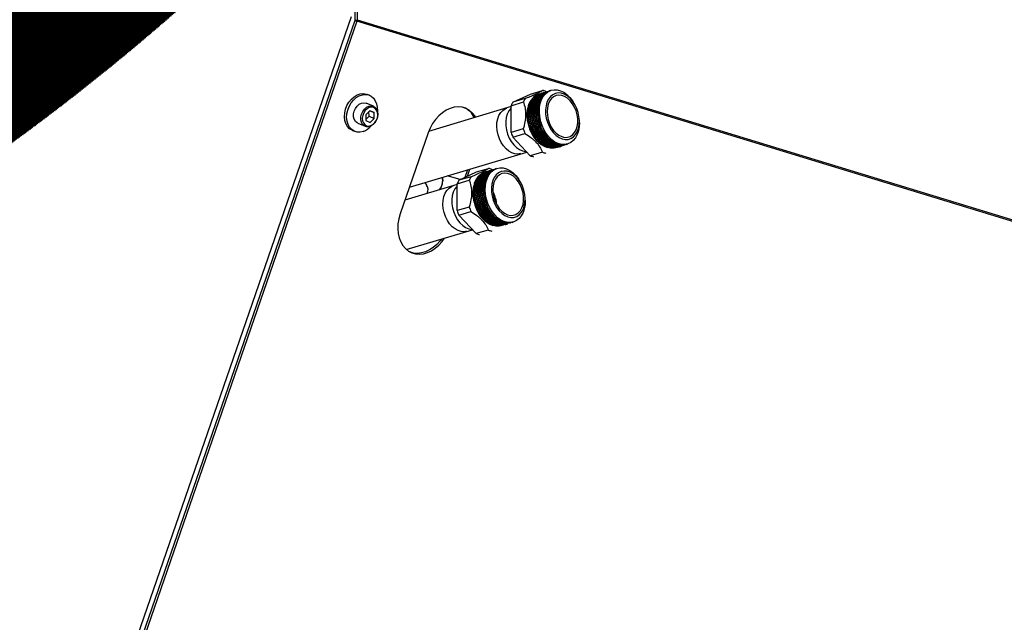
# Model space of a CAD drawing. Units: millimetres. Extents: x 3164 to 3584, y 2209 to 2506.
# Drawn here: x 3256 to 3289, y 2447 to 2467 of the extents above; entities that cross this region are included whole.
import ezdxf

# ---------------------------------------------------------------- set-up
doc = ezdxf.new("R2010")
doc.units = ezdxf.units.MM
doc.layers.add('Греерс', color=7, linetype='Continuous', lineweight=25)

# ---------------------------------------------------------------- blocks, each defined once
blk = doc.blocks.new('ГРЕЕРС ЗВП-М1-150В_общий')
at = {"layer": 'Греерс'}
for p, q in [((-33.172, 38.604), (-33.247, 27.202)), ((-33.072, 38.637), (-33.146, 27.233)), ((-46.089, -9.377), (-33.395, 27.384)), ((-33.247, 27.202), (-45.933, -9.545)), ((-33.158, 27.166), (-45.847, -9.587)), ((-33.247, 27.202), (-33.146, 27.233)), ((-33.247, 27.202), (-33.158, 27.166)), ((54.531, 0.383), (-33.158, 27.166)), ((-33.146, 27.233), (54.54, 0.44)), ((-24.514, 24.097), (-24.532, 24.091)), ((-32.602, 23.87), (-32.697, 23.909)), ((-26.217, 23.559), (-25.44, 23.924)), ((-25.676, 23.724), (-26.217, 23.559)), ((-25.44, 23.924), (-24.899, 24.088)), ((-25.064, 23.92), (-25.029, 23.928)), ((-24.998, 23.95), (-25.007, 23.947)), ((-24.931, 23.97), (-24.939, 23.968)), ((-24.863, 23.991), (-24.871, 23.988)), ((-24.795, 24.011), (-24.803, 24.009)), ((-24.731, 24.031), (-24.75, 24.043)), ((-24.727, 24.032), (-24.736, 24.03)), ((-24.659, 24.053), (-24.668, 24.05)), ((-24.591, 24.073), (-24.6, 24.071)), ((-32.422, 23.381), (-32.747, 23.514)), ((-26.293, 23.367), (-29.967, 22.253)), ((-26.554, 23.271), (-26.488, 23.297)), ((-26.296, 22.208), (-26.292, 23.409)), ((-26.292, 23.409), (-25.751, 23.573)), ((-23.507, 23.535), (-23.552, 23.603)), ((-32.578, 23.186), (-32.767, 23.005)), ((-32.767, 23.005), (-32.764, 22.742)), ((-32.765, 22.799), (-32.619, 22.938)), ((-32.619, 22.938), (-32.622, 23.144)), ((-32.619, 22.938), (-32.383, 22.841)), ((-32.58, 23.184), (-32.386, 23.104)), ((-32.386, 23.104), (-32.578, 23.186)), ((-32.572, 22.66), (-32.383, 22.841)), ((-32.383, 22.841), (-32.386, 23.104)), ((-33.112, 22.624), (-32.788, 22.49)), ((-32.764, 22.742), (-32.572, 22.66)), ((-25.754, 22.371), (-26.296, 22.208)), ((-24.98, 22.515), (-24.927, 22.537)), ((-24.921, 22.533), (-24.98, 22.515)), ((-23.26, 22.64), (-23.261, 22.721)), ((-33.354, 22.307), (-33.259, 22.268)), ((-29.985, 22.202), (-31.234, 18.591)), ((-26.222, 22.012), (-25.679, 22.176)), ((-25.446, 21.179), (-26.222, 22.012)), ((-24.315, 21.54), (-24.307, 21.542)), ((-24.247, 21.56), (-24.239, 21.563)), ((-24.179, 21.58), (-24.171, 21.583)), ((-24.112, 21.601), (-24.103, 21.603)), ((-24.044, 21.621), (-24.035, 21.623)), ((-23.976, 21.641), (-23.967, 21.644)), ((-23.908, 21.662), (-23.899, 21.664)), ((-23.84, 21.682), (-23.788, 21.697)), ((-30.822, 19.781), (-25.6, 21.345)), ((-25.655, 21.365), (-25.618, 21.364)), ((-24.904, 21.341), (-25.446, 21.179)), ((-27.84, 20.457), (-27.302, 20.617)), ((-26.994, 20.598), (-27.003, 20.596)), ((-26.917, 20.621), (-26.935, 20.616)), ((-28.558, 20.116), (-29.135, 20.286)), ((-28.619, 20.087), (-27.84, 20.457)), ((-28.081, 20.248), (-28.619, 20.087)), ((-28.243, 20.553), (-28.362, 20.209)), ((-28.241, 20.267), (-28.13, 20.587)), ((-27.399, 20.477), (-27.407, 20.475)), ((-27.331, 20.498), (-27.34, 20.495)), ((-27.264, 20.518), (-27.272, 20.515)), ((-27.196, 20.538), (-27.205, 20.535)), ((-27.118, 20.55), (-27.153, 20.573)), ((-27.129, 20.558), (-27.137, 20.555)), ((-27.062, 20.578), (-27.07, 20.576)), ((-28.695, 19.902), (-31.021, 19.207)), ((-28.949, 19.808), (-28.878, 19.835)), ((-28.699, 18.737), (-28.694, 19.937)), ((-28.694, 19.937), (-28.156, 20.097)), ((-25.896, 20.033), (-25.935, 20.096)), ((-28.161, 18.896), (-28.699, 18.737)), ((-27.391, 19.037), (-27.338, 19.058)), ((-27.332, 19.054), (-27.391, 19.037)), ((-25.669, 19.201), (-25.67, 19.275)), ((-28.625, 18.542), (-28.087, 18.701)), ((-27.849, 17.715), (-28.625, 18.542)), ((-26.728, 18.072), (-26.719, 18.074)), ((-26.647, 18.105), (-26.66, 18.098)), ((-26.66, 18.091), (-26.652, 18.094)), ((-26.593, 18.111), (-26.584, 18.114)), ((-26.525, 18.131), (-26.517, 18.134)), ((-26.458, 18.151), (-26.449, 18.153)), ((-26.39, 18.171), (-26.382, 18.173)), ((-26.323, 18.191), (-26.314, 18.193)), ((-26.255, 18.21), (-26.203, 18.226)), ((-30.964, 17.012), (-28.008, 17.883)), ((-27.311, 17.873), (-27.849, 17.715))]:
    blk.add_line(p, q, dxfattribs=at)
at = {"layer": 'Греерс', "flags": 128}
for points in [[(-24.921, 22.533), (-24.983, 22.731), (-25.023, 22.933), (-25.039, 23.134), (-25.03, 23.329), (-24.998, 23.512), (-24.942, 23.678), (-24.864, 23.823), (-24.767, 23.942), (-24.654, 24.033), (-24.526, 24.093), (-24.388, 24.12), (-24.244, 24.114), (-24.097, 24.075), (-23.952, 24.003), (-23.812, 23.902), (-23.681, 23.773), (-23.564, 23.621), (-23.552, 23.603)], [(-33.354, 22.307), (-33.369, 22.313), (-33.481, 22.384), (-33.575, 22.484), (-33.646, 22.61), (-33.692, 22.756), (-33.71, 22.916), (-33.7, 23.085), (-33.662, 23.254), (-33.599, 23.417), (-33.511, 23.568), (-33.404, 23.7), (-33.281, 23.807), (-33.148, 23.886), (-33.009, 23.933), (-32.871, 23.946), (-32.74, 23.924), (-32.697, 23.909)], [(-32.874, 22.263), (-33.013, 22.233), (-33.148, 22.237), (-33.275, 22.275), (-33.387, 22.345), (-33.481, 22.445), (-33.552, 22.571), (-33.597, 22.717), (-33.616, 22.877), (-33.606, 23.046), (-33.568, 23.215), (-33.504, 23.379), (-33.417, 23.529), (-33.309, 23.661), (-33.187, 23.768), (-33.053, 23.847), (-32.915, 23.894), (-32.777, 23.907), (-32.645, 23.886), (-32.526, 23.831), (-32.422, 23.745), (-32.34, 23.631), (-32.282, 23.495), (-32.25, 23.341), (-32.246, 23.184)], [(-23.637, 21.95), (-23.527, 22.021), (-23.432, 22.121), (-23.356, 22.248), (-23.301, 22.397), (-23.269, 22.563), (-23.261, 22.742), (-23.277, 22.926), (-23.316, 23.111), (-23.378, 23.29), (-23.46, 23.459), (-23.56, 23.61), (-23.675, 23.74), (-23.8, 23.844), (-23.932, 23.92), (-24.067, 23.963), (-24.2, 23.974), (-24.327, 23.952), (-24.444, 23.897), (-24.548, 23.811), (-24.634, 23.697), (-24.7, 23.559), (-24.744, 23.4), (-24.764, 23.227), (-24.761, 23.044), (-24.733, 22.858), (-24.682, 22.675), (-24.609, 22.5), (-24.518, 22.339), (-24.41, 22.198), (-24.289, 22.08), (-24.159, 21.99), (-24.025, 21.931), (-23.89, 21.904), (-23.76, 21.91), (-23.637, 21.95)], [(-23.672, 22.04), (-23.566, 22.109), (-23.476, 22.208), (-23.405, 22.334), (-23.357, 22.482), (-23.332, 22.646), (-23.332, 22.82), (-23.356, 22.999), (-23.404, 23.175), (-23.474, 23.344), (-23.564, 23.497), (-23.669, 23.63), (-23.787, 23.739), (-23.914, 23.818), (-24.043, 23.866), (-24.172, 23.881), (-24.295, 23.861), (-24.408, 23.808), (-24.507, 23.723), (-24.587, 23.61), (-24.647, 23.473), (-24.684, 23.317), (-24.697, 23.146), (-24.685, 22.968), (-24.649, 22.789), (-24.589, 22.616), (-24.509, 22.454), (-24.411, 22.31), (-24.298, 22.188), (-24.175, 22.094), (-24.046, 22.03), (-23.916, 21.999), (-23.79, 22.003), (-23.672, 22.04)], [(-33.112, 22.624), (-33.152, 22.644), (-33.227, 22.711), (-33.28, 22.805), (-33.307, 22.918), (-33.307, 23.043), (-33.278, 23.169), (-33.223, 23.288), (-33.146, 23.391), (-33.054, 23.47), (-32.952, 23.519), (-32.849, 23.534), (-32.751, 23.515), (-32.747, 23.514)], [(-32.788, 22.49), (-32.827, 22.51), (-32.902, 22.577), (-32.956, 22.671), (-32.983, 22.785), (-32.982, 22.909), (-32.953, 23.036), (-32.898, 23.155), (-32.822, 23.258), (-32.729, 23.337), (-32.627, 23.386), (-32.524, 23.401), (-32.426, 23.382), (-32.422, 23.381)], [(-32.28, 23.205), (-32.342, 23.281), (-32.422, 23.328), (-32.515, 23.343), (-32.612, 23.323), (-32.707, 23.271), (-32.791, 23.19), (-32.857, 23.088), (-32.901, 22.973), (-32.918, 22.853), (-32.907, 22.74), (-32.87, 22.641), (-32.808, 22.565), (-32.728, 22.518), (-32.635, 22.504), (-32.538, 22.524), (-32.443, 22.576), (-32.359, 22.656), (-32.293, 22.758), (-32.249, 22.874), (-32.232, 22.993), (-32.243, 23.107), (-32.28, 23.205)], [(-32.277, 23.249), (-32.237, 23.144), (-32.224, 23.024), (-32.239, 22.897), (-32.281, 22.774), (-32.347, 22.662), (-32.432, 22.57), (-32.53, 22.506), (-32.634, 22.473), (-32.735, 22.474), (-32.788, 22.49)], [(-32.422, 23.381), (-32.342, 23.33), (-32.277, 23.249)], [(-27.866, 22.89), (-27.911, 22.959), (-28.025, 23.097), (-28.159, 23.208), (-28.31, 23.288), (-28.473, 23.337), (-28.646, 23.354), (-28.824, 23.337), (-29.004, 23.288), (-29.181, 23.207), (-29.352, 23.097), (-29.513, 22.958), (-29.66, 22.796), (-29.789, 22.613), (-29.899, 22.413), (-29.985, 22.202)], [(-25.875, 21.274), (-25.993, 21.254), (-26.126, 21.264), (-26.261, 21.307), (-26.394, 21.381), (-26.519, 21.485), (-26.634, 21.614), (-26.734, 21.765), (-26.816, 21.933), (-26.878, 22.113), (-26.918, 22.297), (-26.933, 22.482), (-26.925, 22.66), (-26.892, 22.826), (-26.836, 22.974), (-26.76, 23.101), (-26.664, 23.201), (-26.554, 23.271)], [(-26.293, 23.308), (-26.313, 23.288), (-26.4, 23.174), (-26.468, 23.035), (-26.513, 22.876), (-26.534, 22.702), (-26.531, 22.518), (-26.504, 22.33), (-26.453, 22.145), (-26.38, 21.969), (-26.288, 21.807), (-26.18, 21.664), (-26.058, 21.545), (-25.927, 21.454), (-25.792, 21.393), (-25.655, 21.365)], [(-23.26, 22.64), (-23.269, 22.468), (-23.301, 22.285), (-23.356, 22.119), (-23.433, 21.974), (-23.53, 21.855), (-23.643, 21.763), (-23.77, 21.703), (-23.908, 21.675), (-24.052, 21.68), (-24.199, 21.719), (-24.345, 21.79), (-24.485, 21.891), (-24.616, 22.02), (-24.735, 22.173), (-24.837, 22.345), (-24.921, 22.533)], [(-24.331, 21.535), (-24.443, 21.513), (-24.471, 21.511)], [(-27.332, 19.054), (-27.395, 19.251), (-27.434, 19.453), (-27.45, 19.654), (-27.441, 19.849), (-27.408, 20.032), (-27.352, 20.198), (-27.274, 20.343), (-27.177, 20.463), (-27.063, 20.555), (-26.935, 20.616), (-26.797, 20.644), (-26.652, 20.639), (-26.505, 20.6), (-26.36, 20.53), (-26.22, 20.43), (-26.089, 20.302), (-25.971, 20.151), (-25.935, 20.096)], [(-29.362, 20.218), (-29.351, 20.176), (-29.34, 20.064)], [(-26.048, 18.479), (-25.938, 18.55), (-25.843, 18.652), (-25.766, 18.779), (-25.711, 18.928), (-25.679, 19.094), (-25.67, 19.272), (-25.686, 19.457), (-25.725, 19.641), (-25.787, 19.82), (-25.869, 19.988), (-25.969, 20.138), (-26.083, 20.267), (-26.209, 20.371), (-26.341, 20.445), (-26.476, 20.488), (-26.61, 20.498), (-26.737, 20.474), (-26.854, 20.418), (-26.958, 20.332), (-27.044, 20.218), (-27.111, 20.079), (-27.155, 19.92), (-27.176, 19.747), (-27.173, 19.565), (-27.145, 19.379), (-27.094, 19.196), (-27.022, 19.022), (-26.93, 18.862), (-26.822, 18.721), (-26.701, 18.604), (-26.571, 18.515), (-26.437, 18.457), (-26.302, 18.431), (-26.171, 18.438), (-26.048, 18.479)], [(-26.082, 18.568), (-25.976, 18.638), (-25.886, 18.738), (-25.815, 18.864), (-25.767, 19.012), (-25.742, 19.176), (-25.741, 19.35), (-25.765, 19.529), (-25.813, 19.705), (-25.883, 19.872), (-25.972, 20.025), (-26.078, 20.158), (-26.196, 20.265), (-26.323, 20.344), (-26.453, 20.391), (-26.582, 20.404), (-26.705, 20.384), (-26.818, 20.33), (-26.917, 20.245), (-26.998, 20.131), (-27.059, 19.994), (-27.096, 19.837), (-27.109, 19.667), (-27.097, 19.489), (-27.061, 19.31), (-27.001, 19.137), (-26.921, 18.976), (-26.823, 18.833), (-26.71, 18.712), (-26.587, 18.619), (-26.458, 18.556), (-26.328, 18.526), (-26.201, 18.53), (-26.082, 18.568)], [(-30.145, 19.984), (-30.136, 19.975), (-30.063, 19.878)], [(-28.276, 17.816), (-28.389, 17.796), (-28.523, 17.805), (-28.658, 17.847), (-28.791, 17.921), (-28.917, 18.023), (-29.031, 18.152), (-29.132, 18.302), (-29.214, 18.469), (-29.276, 18.648), (-29.315, 18.832), (-29.33, 19.017), (-29.321, 19.195), (-29.288, 19.361), (-29.233, 19.509), (-29.156, 19.636), (-29.06, 19.737), (-28.949, 19.808)], [(-28.695, 19.838), (-28.715, 19.817), (-28.802, 19.701), (-28.869, 19.561), (-28.914, 19.4), (-28.934, 19.226), (-28.931, 19.042), (-28.902, 18.855), (-28.851, 18.67), (-28.777, 18.495), (-28.684, 18.334), (-28.575, 18.193), (-28.452, 18.076), (-28.321, 17.987), (-28.185, 17.929), (-28.049, 17.904), (-28.026, 17.903)], [(-25.669, 19.201), (-25.669, 19.195), (-25.677, 19.001), (-25.71, 18.818), (-25.765, 18.652), (-25.843, 18.507), (-25.939, 18.386), (-26.053, 18.294), (-26.181, 18.233), (-26.319, 18.204), (-26.463, 18.209), (-26.61, 18.246), (-26.756, 18.316), (-26.897, 18.416), (-27.028, 18.544), (-27.146, 18.696), (-27.249, 18.867), (-27.332, 19.054)], [(-31.234, 18.591), (-31.296, 18.372), (-31.332, 18.151), (-31.341, 17.933), (-31.324, 17.722), (-31.28, 17.524), (-31.21, 17.343), (-31.116, 17.182), (-31, 17.046), (-30.865, 16.937), (-30.714, 16.859), (-30.55, 16.811), (-30.377, 16.797), (-30.199, 16.815), (-30.019, 16.866), (-29.842, 16.948), (-29.671, 17.06), (-29.511, 17.198), (-29.365, 17.361), (-29.254, 17.516)], [(-26.743, 18.067), (-26.85, 18.046), (-26.879, 18.044)], [(-29.396, 17.474), (-29.454, 17.398), (-29.6, 17.236), (-29.76, 17.097), (-29.93, 16.985), (-30.107, 16.903), (-30.287, 16.852), (-30.465, 16.834), (-30.639, 16.849), (-30.802, 16.896), (-30.817, 16.902)]]:
    blk.add_lwpolyline(points, dxfattribs=at)
at = {"layer": 'Греерс'}
for centre, radius, start, end in [((-33.358, 27.236), 0.212, 340.7882, 359.3311), ((-24.734, 23.16), 1.097, 149.0874, 157.8718), ((-24.75, 23.19), 0.809, 117.7126, 171.9417), ((-25.078, 23.233), 0.874, 67.9665, 78.1732), ((-28.771, 22.461), 0.941, 25.9543, 67.0157), ((-25.277, 22.995), 1.097, 149.0544, 157.8398), ((-23.896, 22.986), 1.685, 169.164, 201.4796), ((-33.163, 23.056), 0.843, 290.0355, 318.2685), ((-23.743, 23.022), 2.113, 197.937, 203.6146), ((-24.196, 22.774), 1.331, 197.7021, 247.7906), ((-24.289, 22.858), 2.109, 197.9407, 203.625), ((-25.124, 21.988), 0.87, 248.2477, 258.4931), ((-24.581, 22.149), 0.87, 248.2133, 258.4639), ((-27.474, 19.763), 0.872, 68.3655, 78.5932), ((-29.956, 20.056), 0.615, 320.9166, 15.3043), ((-27.132, 19.679), 1.106, 149.0613, 157.8034), ((-27.195, 19.733), 0.768, 105.2422, 172.994), ((-30.353, 19.66), 0.363, 334.4766, 36.8654), ((-29.985, 20.067), 0.646, 321.8049, 359.7041), ((-27.671, 19.518), 1.106, 149.0287, 157.7717), ((-26.313, 19.508), 1.675, 169.0402, 201.496), ((-28.315, 18.901), 1.385, 4.9472, 27.3248), ((-26.172, 19.541), 2.09, 197.9582, 203.68), ((-26.617, 19.296), 1.318, 197.7429, 248.1138), ((-26.715, 19.38), 2.086, 197.9619, 203.6902), ((-27.533, 18.523), 0.868, 248.6461, 258.9115), ((-26.994, 18.681), 0.868, 248.6125, 258.8833)]:
    blk.add_arc(centre, radius, start, end, dxfattribs=at)
for points, knots in [([(-25.676, 23.724), (-25.63, 23.743), (-25.584, 23.762), (-25.496, 23.799), (-25.453, 23.818), (-25.37, 23.853), (-25.331, 23.871), (-25.255, 23.905), (-25.219, 23.921), (-25.118, 23.969), (-25.061, 23.997), (-24.991, 24.034), (-24.97, 24.046), (-24.931, 24.068), (-24.914, 24.078), (-24.899, 24.088)], [0, 0, 0, 0, 0.125, 0.125, 0.25, 0.25, 0.375, 0.375, 0.5, 0.5, 0.75, 0.75, 0.875, 0.875, 1, 1, 1, 1]), ([(-24.25, 21.57), (-24.293, 21.556), (-24.408, 21.519), (-24.615, 21.552), (-24.85, 21.66), (-25.07, 21.845), (-25.26, 22.093), (-25.405, 22.386), (-25.497, 22.704), (-25.53, 23.025), (-25.501, 23.327), (-25.414, 23.592), (-25.272, 23.794), (-25.129, 23.912), (-25.031, 23.932), (-25.004, 23.938)], [0, 0, 0, 0, 0.049865, 0.13433, 0.217352, 0.300375, 0.384839, 0.467861, 0.550884, 0.635348, 0.718371, 0.801393, 0.885858, 0.96888, 1, 1, 1, 1]), ([(-24.144, 21.603), (-24.148, 21.6), (-24.213, 21.552), (-24.372, 21.53), (-24.605, 21.551), (-24.842, 21.663), (-25.062, 21.848), (-25.251, 22.095), (-25.396, 22.388), (-25.489, 22.706), (-25.522, 23.028), (-25.493, 23.33), (-25.405, 23.594), (-25.264, 23.797), (-25.109, 23.921), (-24.998, 23.942), (-24.958, 23.95)], [0, 0, 0, 0, 0.004773, 0.083606, 0.163807, 0.24264, 0.321473, 0.401675, 0.480508, 0.55934, 0.639542, 0.718375, 0.797208, 0.877409, 0.956242, 1, 1, 1, 1]), ([(-24.182, 21.59), (-24.225, 21.576), (-24.34, 21.539), (-24.547, 21.572), (-24.782, 21.68), (-25.002, 21.866), (-25.192, 22.113), (-25.337, 22.406), (-25.43, 22.724), (-25.463, 23.046), (-25.434, 23.348), (-25.346, 23.613), (-25.204, 23.814), (-25.061, 23.933), (-24.963, 23.953), (-24.936, 23.958)], [0, 0, 0, 0, 0.049865, 0.13433, 0.217352, 0.300375, 0.384839, 0.467861, 0.550884, 0.635348, 0.718371, 0.801393, 0.885858, 0.96888, 1, 1, 1, 1]), ([(-24.076, 21.623), (-24.08, 21.62), (-24.145, 21.572), (-24.305, 21.55), (-24.538, 21.571), (-24.774, 21.684), (-24.994, 21.868), (-25.183, 22.116), (-25.329, 22.409), (-25.421, 22.727), (-25.454, 23.048), (-25.425, 23.351), (-25.337, 23.615), (-25.196, 23.818), (-25.042, 23.941), (-24.932, 23.962), (-24.894, 23.969)], [0, 0, 0, 0, 0.004781, 0.083726, 0.164043, 0.242988, 0.321933, 0.402249, 0.481195, 0.56014, 0.640456, 0.719401, 0.798347, 0.878663, 0.957608, 1, 1, 1, 1]), ([(-24.114, 21.61), (-24.157, 21.597), (-24.272, 21.559), (-24.479, 21.593), (-24.714, 21.7), (-24.934, 21.886), (-25.124, 22.134), (-25.269, 22.427), (-25.362, 22.745), (-25.395, 23.066), (-25.366, 23.369), (-25.278, 23.633), (-25.136, 23.835), (-24.993, 23.953), (-24.895, 23.973), (-24.869, 23.979)], [0, 0, 0, 0, 0.049865, 0.13433, 0.217352, 0.300375, 0.384839, 0.467861, 0.550884, 0.635348, 0.718371, 0.801393, 0.885858, 0.96888, 1, 1, 1, 1]), ([(-24.008, 21.643), (-24.012, 21.641), (-24.078, 21.592), (-24.237, 21.571), (-24.47, 21.592), (-24.706, 21.704), (-24.926, 21.889), (-25.115, 22.136), (-25.261, 22.429), (-25.353, 22.747), (-25.386, 23.069), (-25.357, 23.371), (-25.27, 23.636), (-25.128, 23.838), (-24.975, 23.962), (-24.864, 23.983), (-24.826, 23.99)], [0, 0, 0, 0, 0.0047823, 0.0837267, 0.1640417, 0.242986, 0.3219303, 0.4022454, 0.4811897, 0.560134, 0.6404491, 0.7193934, 0.7983377, 0.8786527, 0.9575971, 1, 1, 1, 1]), ([(-24.046, 21.631), (-24.089, 21.617), (-24.204, 21.58), (-24.411, 21.613), (-24.646, 21.721), (-24.866, 21.907), (-25.056, 22.154), (-25.201, 22.447), (-25.294, 22.765), (-25.327, 23.087), (-25.298, 23.389), (-25.21, 23.654), (-25.068, 23.855), (-24.926, 23.974), (-24.828, 23.994), (-24.801, 23.999)], [0, 0, 0, 0, 0.049865, 0.13433, 0.217352, 0.300375, 0.384839, 0.467861, 0.550884, 0.635348, 0.718371, 0.801393, 0.885858, 0.96888, 1, 1, 1, 1]), ([(-23.94, 21.664), (-23.944, 21.661), (-24.01, 21.613), (-24.169, 21.591), (-24.402, 21.612), (-24.638, 21.724), (-24.858, 21.909), (-25.047, 22.157), (-25.193, 22.45), (-25.285, 22.768), (-25.318, 23.089), (-25.289, 23.392), (-25.202, 23.656), (-25.06, 23.859), (-24.906, 23.983), (-24.794, 24.004), (-24.755, 24.011)], [0, 0, 0, 0, 0.004778, 0.083626, 0.163844, 0.242693, 0.321541, 0.401759, 0.480607, 0.559456, 0.639674, 0.718522, 0.797371, 0.877588, 0.956437, 1, 1, 1, 1]), ([(-23.978, 21.651), (-24.021, 21.637), (-24.136, 21.6), (-24.344, 21.633), (-24.578, 21.741), (-24.799, 21.927), (-24.988, 22.174), (-25.133, 22.468), (-25.226, 22.786), (-25.259, 23.107), (-25.23, 23.41), (-25.142, 23.674), (-25, 23.876), (-24.858, 23.995), (-24.76, 24.015), (-24.733, 24.02)], [0, 0, 0, 0, 0.049865, 0.13433, 0.217352, 0.300375, 0.384839, 0.467861, 0.550884, 0.635348, 0.718371, 0.801393, 0.885858, 0.96888, 1, 1, 1, 1]), ([(-23.872, 21.684), (-23.876, 21.681), (-23.942, 21.633), (-24.101, 21.611), (-24.334, 21.632), (-24.57, 21.745), (-24.79, 21.929), (-24.979, 22.177), (-25.125, 22.47), (-25.217, 22.788), (-25.25, 23.11), (-25.221, 23.412), (-25.134, 23.677), (-24.992, 23.879), (-24.839, 24.003), (-24.729, 24.024), (-24.69, 24.031)], [0, 0, 0, 0, 0.0047847, 0.083727, 0.16404, 0.2429824, 0.3219247, 0.4022377, 0.48118, 0.5601223, 0.6404353, 0.7193776, 0.7983199, 0.8786329, 0.9575752, 1, 1, 1, 1]), ([(-23.911, 21.671), (-23.953, 21.658), (-24.068, 21.62), (-24.276, 21.654), (-24.51, 21.761), (-24.731, 21.947), (-24.92, 22.195), (-25.065, 22.488), (-25.158, 22.806), (-25.191, 23.128), (-25.162, 23.43), (-25.075, 23.695), (-24.932, 23.897), (-24.79, 24.015), (-24.692, 24.035), (-24.665, 24.041)], [0, 0, 0, 0, 0.049865, 0.13433, 0.217352, 0.300375, 0.384839, 0.467861, 0.550884, 0.635348, 0.718371, 0.801393, 0.885858, 0.96888, 1, 1, 1, 1]), ([(-23.902, 21.674), (-23.945, 21.66), (-24.06, 21.623), (-24.267, 21.656), (-24.502, 21.764), (-24.722, 21.95), (-24.911, 22.197), (-25.057, 22.491), (-25.149, 22.809), (-25.182, 23.13), (-25.154, 23.433), (-25.066, 23.697), (-24.924, 23.9), (-24.771, 24.024), (-24.661, 24.044), (-24.622, 24.052)], [0, 0, 0, 0, 0.049201, 0.132539, 0.214455, 0.296371, 0.379709, 0.461625, 0.543541, 0.626879, 0.708795, 0.790711, 0.874049, 0.955965, 1, 1, 1, 1]), ([(-23.843, 21.692), (-23.885, 21.678), (-24, 21.641), (-24.208, 21.674), (-24.442, 21.782), (-24.663, 21.968), (-24.852, 22.215), (-24.997, 22.508), (-25.09, 22.827), (-25.123, 23.148), (-25.094, 23.451), (-25.007, 23.715), (-24.865, 23.917), (-24.722, 24.036), (-24.624, 24.056), (-24.597, 24.061)], [0, 0, 0, 0, 0.049865, 0.13433, 0.217352, 0.300375, 0.384839, 0.467861, 0.550884, 0.635348, 0.718371, 0.801393, 0.885858, 0.96888, 1, 1, 1, 1]), ([(-24.98, 22.515), (-25.015, 22.619), (-25.084, 22.828), (-25.114, 23.151), (-25.086, 23.453), (-24.998, 23.718), (-24.856, 23.92), (-24.714, 24.038), (-24.615, 24.058), (-24.589, 24.064)], [0, 0, 0, 0, 0.1560169, 0.3147427, 0.4707596, 0.6267765, 0.7855023, 0.9415193, 1, 1, 1, 1]), ([(-24.921, 22.533), (-24.955, 22.637), (-25.024, 22.846), (-25.054, 23.169), (-25.026, 23.471), (-24.939, 23.736), (-24.797, 23.938), (-24.654, 24.056), (-24.556, 24.076), (-24.529, 24.082)], [0, 0, 0, 0, 0.1560169, 0.3147427, 0.4707596, 0.6267765, 0.7855023, 0.9415193, 1, 1, 1, 1]), ([(-25.751, 23.573), (-25.72, 23.487), (-25.695, 23.398), (-25.669, 23.256), (-25.662, 23.207), (-25.655, 23.132), (-25.653, 23.107), (-25.651, 23.056), (-25.65, 23.03), (-25.651, 22.899), (-25.661, 22.795), (-25.697, 22.583), (-25.723, 22.476), (-25.754, 22.371)], [0, 0, 0, 0, 0.25, 0.25, 0.375, 0.375, 0.4375, 0.4375, 0.5, 0.5, 0.75, 0.75, 1, 1, 1, 1]), ([(-24.212, 21.582), (-24.216, 21.58), (-24.281, 21.531), (-24.44, 21.51), (-24.673, 21.531), (-24.91, 21.643), (-25.13, 21.827), (-25.319, 22.075), (-25.465, 22.368), (-25.556, 22.685), (-25.592, 23.009), (-25.565, 23.206), (-25.551, 23.303)], [0, 0, 0, 0, 0.006643, 0.11638, 0.228024, 0.337762, 0.4475, 0.559143, 0.668881, 0.778619, 0.890262, 1, 1, 1, 1]), ([(-24.927, 22.537), (-24.959, 22.636), (-25.023, 22.835), (-25.055, 23.054), (-25.045, 23.156), (-25.044, 23.162)], [0, 0, 0, 0, 0.481178, 0.970711, 1, 1, 1, 1]), ([(-24.318, 21.549), (-24.361, 21.536), (-24.476, 21.498), (-24.683, 21.532), (-24.918, 21.639), (-25.137, 21.825), (-25.33, 22.071), (-25.42, 22.271), (-25.464, 22.369)], [0, 0, 0, 0, 0.106582, 0.287114, 0.464565, 0.642016, 0.822549, 1, 1, 1, 1]), ([(-25.679, 22.176), (-25.587, 22.118), (-25.499, 22.059), (-25.375, 21.962), (-25.336, 21.929), (-25.279, 21.878), (-25.26, 21.861), (-25.224, 21.825), (-25.207, 21.807), (-25.123, 21.717), (-25.067, 21.643), (-24.973, 21.493), (-24.935, 21.417), (-24.904, 21.341)], [0, 0, 0, 0, 0.25, 0.25, 0.375, 0.375, 0.4375, 0.4375, 0.5, 0.5, 0.75, 0.75, 1, 1, 1, 1]), ([(-25.322, 22.083), (-25.325, 22.087), (-25.344, 22.11), (-25.356, 22.139), (-25.365, 22.162)], [0, 0, 0, 0, 0.211554, 1, 1, 1, 1]), ([(-24.274, 21.566), (-24.279, 21.562), (-24.292, 21.551), (-24.308, 21.549), (-24.316, 21.548)], [0, 0, 0, 0, 0.443788, 1, 1, 1, 1]), ([(-24.157, 21.566), (-24.149, 21.57), (-24.1, 21.593), (-24.07, 21.611), (-24.044, 21.627)], [0, 0, 0, 0, 0.159056, 1, 1, 1, 1]), ([(-28.081, 20.248), (-28.035, 20.267), (-27.989, 20.286), (-27.901, 20.324), (-27.858, 20.342), (-27.776, 20.378), (-27.736, 20.396), (-27.66, 20.43), (-27.624, 20.447), (-27.522, 20.495), (-27.466, 20.524), (-27.395, 20.562), (-27.374, 20.574), (-27.335, 20.597), (-27.317, 20.607), (-27.302, 20.617)], [0, 0, 0, 0, 0.125, 0.125, 0.25, 0.25, 0.375, 0.375, 0.5, 0.5, 0.75, 0.75, 0.875, 0.875, 1, 1, 1, 1]), ([(-27.332, 19.054), (-27.367, 19.158), (-27.436, 19.366), (-27.466, 19.689), (-27.437, 19.991), (-27.349, 20.256), (-27.206, 20.459), (-27.061, 20.579), (-26.961, 20.6), (-26.932, 20.606)], [0, 0, 0, 0, 0.15539, 0.313478, 0.468868, 0.624258, 0.782345, 0.937735, 1, 1, 1, 1]), ([(-26.663, 18.101), (-26.704, 18.088), (-26.817, 18.051), (-27.023, 18.083), (-27.258, 18.189), (-27.479, 18.373), (-27.668, 18.618), (-27.813, 18.91), (-27.906, 19.227), (-27.938, 19.548), (-27.909, 19.851), (-27.821, 20.116), (-27.678, 20.318), (-27.533, 20.438), (-27.433, 20.459), (-27.404, 20.465)], [0, 0, 0, 0, 0.047712, 0.132177, 0.2152, 0.298223, 0.382688, 0.465711, 0.548734, 0.633199, 0.716222, 0.799245, 0.88371, 0.966733, 1, 1, 1, 1]), ([(-26.616, 18.114), (-26.669, 18.096), (-26.795, 18.053), (-27.015, 18.085), (-27.25, 18.191), (-27.47, 18.375), (-27.66, 18.621), (-27.805, 18.913), (-27.897, 19.23), (-27.93, 19.551), (-27.9, 19.853), (-27.812, 20.118), (-27.67, 20.321), (-27.525, 20.441), (-27.424, 20.462), (-27.396, 20.468)], [0, 0, 0, 0, 0.061692, 0.144917, 0.226721, 0.308525, 0.39175, 0.473554, 0.555359, 0.638583, 0.720388, 0.802192, 0.885417, 0.967221, 1, 1, 1, 1]), ([(-26.595, 18.121), (-26.636, 18.108), (-26.75, 18.071), (-26.956, 18.103), (-27.191, 18.208), (-27.411, 18.393), (-27.601, 18.638), (-27.746, 18.93), (-27.838, 19.247), (-27.871, 19.568), (-27.841, 19.871), (-27.753, 20.136), (-27.611, 20.338), (-27.466, 20.459), (-27.366, 20.479), (-27.337, 20.485)], [0, 0, 0, 0, 0.047712, 0.132177, 0.2152, 0.298223, 0.382688, 0.465711, 0.548734, 0.633199, 0.716222, 0.799245, 0.88371, 0.966733, 1, 1, 1, 1]), ([(-26.548, 18.134), (-26.602, 18.116), (-26.728, 18.073), (-26.947, 18.104), (-27.182, 18.211), (-27.403, 18.395), (-27.592, 18.641), (-27.738, 18.933), (-27.83, 19.25), (-27.862, 19.571), (-27.833, 19.873), (-27.745, 20.138), (-27.602, 20.341), (-27.457, 20.461), (-27.357, 20.482), (-27.328, 20.488)], [0, 0, 0, 0, 0.061709, 0.144932, 0.226735, 0.308538, 0.391761, 0.473564, 0.555367, 0.63859, 0.720393, 0.802196, 0.885419, 0.967222, 1, 1, 1, 1]), ([(-26.528, 18.141), (-26.569, 18.128), (-26.682, 18.09), (-26.888, 18.122), (-27.123, 18.228), (-27.344, 18.412), (-27.533, 18.658), (-27.679, 18.95), (-27.771, 19.267), (-27.803, 19.588), (-27.774, 19.891), (-27.686, 20.156), (-27.543, 20.358), (-27.398, 20.479), (-27.298, 20.5), (-27.269, 20.505)], [0, 0, 0, 0, 0.047712, 0.132177, 0.2152, 0.298223, 0.382688, 0.465711, 0.548734, 0.633199, 0.716222, 0.799245, 0.88371, 0.966733, 1, 1, 1, 1]), ([(-26.481, 18.154), (-26.534, 18.136), (-26.66, 18.093), (-26.88, 18.124), (-27.115, 18.231), (-27.335, 18.415), (-27.525, 18.661), (-27.67, 18.953), (-27.762, 19.27), (-27.795, 19.591), (-27.766, 19.893), (-27.677, 20.158), (-27.535, 20.361), (-27.39, 20.481), (-27.29, 20.502), (-27.261, 20.508)], [0, 0, 0, 0, 0.061725, 0.144947, 0.226748, 0.30855, 0.391772, 0.473573, 0.555374, 0.638596, 0.720398, 0.802199, 0.885421, 0.967222, 1, 1, 1, 1]), ([(-26.461, 18.161), (-26.501, 18.147), (-26.615, 18.11), (-26.821, 18.142), (-27.056, 18.248), (-27.276, 18.432), (-27.466, 18.678), (-27.611, 18.97), (-27.703, 19.287), (-27.736, 19.608), (-27.707, 19.911), (-27.619, 20.176), (-27.476, 20.378), (-27.331, 20.499), (-27.231, 20.52), (-27.202, 20.526)], [0, 0, 0, 0, 0.047712, 0.132177, 0.2152, 0.298223, 0.382688, 0.465711, 0.548734, 0.633199, 0.716222, 0.799245, 0.88371, 0.966733, 1, 1, 1, 1]), ([(-26.413, 18.174), (-26.467, 18.155), (-26.593, 18.113), (-26.812, 18.144), (-27.048, 18.251), (-27.268, 18.435), (-27.457, 18.681), (-27.603, 18.973), (-27.695, 19.29), (-27.728, 19.611), (-27.698, 19.913), (-27.61, 20.178), (-27.467, 20.381), (-27.323, 20.501), (-27.222, 20.522), (-27.194, 20.528)], [0, 0, 0, 0, 0.061742, 0.144962, 0.226762, 0.308562, 0.391782, 0.473582, 0.555382, 0.638603, 0.720403, 0.802203, 0.885423, 0.967223, 1, 1, 1, 1]), ([(-26.393, 18.181), (-26.434, 18.167), (-26.547, 18.13), (-26.753, 18.162), (-26.988, 18.268), (-27.209, 18.452), (-27.398, 18.698), (-27.544, 18.99), (-27.636, 19.307), (-27.669, 19.629), (-27.639, 19.931), (-27.551, 20.196), (-27.408, 20.399), (-27.264, 20.519), (-27.163, 20.54), (-27.135, 20.546)], [0, 0, 0, 0, 0.047712, 0.132177, 0.2152, 0.298223, 0.382688, 0.465711, 0.548734, 0.633199, 0.716222, 0.799245, 0.88371, 0.966733, 1, 1, 1, 1]), ([(-26.385, 18.183), (-26.426, 18.17), (-26.539, 18.133), (-26.745, 18.165), (-26.98, 18.271), (-27.2, 18.455), (-27.39, 18.701), (-27.535, 18.993), (-27.627, 19.31), (-27.66, 19.631), (-27.631, 19.933), (-27.543, 20.198), (-27.4, 20.401), (-27.255, 20.522), (-27.155, 20.542), (-27.126, 20.548)], [0, 0, 0, 0, 0.047712, 0.132177, 0.2152, 0.298223, 0.382688, 0.465711, 0.548734, 0.633199, 0.716222, 0.799245, 0.88371, 0.966733, 1, 1, 1, 1]), ([(-26.326, 18.201), (-26.367, 18.187), (-26.48, 18.15), (-26.686, 18.182), (-26.921, 18.288), (-27.141, 18.472), (-27.331, 18.718), (-27.476, 19.01), (-27.568, 19.327), (-27.601, 19.649), (-27.572, 19.951), (-27.484, 20.216), (-27.341, 20.419), (-27.196, 20.539), (-27.096, 20.56), (-27.067, 20.566)], [0, 0, 0, 0, 0.047712, 0.132177, 0.2152, 0.298223, 0.382688, 0.465711, 0.548734, 0.633199, 0.716222, 0.799245, 0.88371, 0.966733, 1, 1, 1, 1]), ([(-26.317, 18.203), (-26.358, 18.19), (-26.471, 18.152), (-26.677, 18.185), (-26.913, 18.29), (-27.133, 18.475), (-27.322, 18.721), (-27.468, 19.013), (-27.56, 19.33), (-27.593, 19.651), (-27.563, 19.954), (-27.475, 20.219), (-27.333, 20.421), (-27.188, 20.542), (-27.088, 20.562), (-27.059, 20.568)], [0, 0, 0, 0, 0.047712, 0.132177, 0.2152, 0.298223, 0.382688, 0.465711, 0.548734, 0.633199, 0.716222, 0.799245, 0.88371, 0.966733, 1, 1, 1, 1]), ([(-26.258, 18.22), (-26.299, 18.207), (-26.412, 18.17), (-26.618, 18.202), (-26.853, 18.308), (-27.074, 18.492), (-27.263, 18.738), (-27.409, 19.03), (-27.501, 19.347), (-27.534, 19.669), (-27.504, 19.971), (-27.416, 20.236), (-27.274, 20.439), (-27.129, 20.559), (-27.029, 20.58), (-27, 20.586)], [0, 0, 0, 0, 0.047712, 0.132177, 0.2152, 0.298223, 0.382688, 0.465711, 0.548734, 0.633199, 0.716222, 0.799245, 0.88371, 0.966733, 1, 1, 1, 1]), ([(-27.391, 19.037), (-27.426, 19.14), (-27.495, 19.349), (-27.525, 19.671), (-27.496, 19.974), (-27.408, 20.239), (-27.265, 20.441), (-27.12, 20.562), (-27.02, 20.583), (-26.991, 20.589)], [0, 0, 0, 0, 0.15539, 0.313478, 0.468868, 0.624258, 0.782345, 0.937735, 1, 1, 1, 1]), ([(-28.156, 20.097), (-28.126, 20.011), (-28.101, 19.921), (-28.075, 19.779), (-28.069, 19.731), (-28.062, 19.656), (-28.06, 19.631), (-28.058, 19.579), (-28.058, 19.553), (-28.058, 19.423), (-28.068, 19.318), (-28.104, 19.107), (-28.13, 19.001), (-28.161, 18.896)], [0, 0, 0, 0, 0.25, 0.25, 0.375, 0.375, 0.4375, 0.4375, 0.5, 0.5, 0.75, 0.75, 1, 1, 1, 1]), ([(-26.683, 18.094), (-26.737, 18.076), (-26.862, 18.033), (-27.082, 18.065), (-27.317, 18.171), (-27.538, 18.355), (-27.727, 18.601), (-27.873, 18.893), (-27.964, 19.209), (-28, 19.532), (-27.972, 19.729), (-27.958, 19.827)], [0, 0, 0, 0, 0.085615, 0.2011455, 0.3147042, 0.4282629, 0.5437934, 0.6573521, 0.7709108, 0.8864413, 1, 1, 1, 1]), ([(-27.338, 19.058), (-27.37, 19.157), (-27.434, 19.356), (-27.466, 19.574), (-27.456, 19.675), (-27.455, 19.68)], [0, 0, 0, 0, 0.482891, 0.974166, 1, 1, 1, 1]), ([(-26.73, 18.081), (-26.771, 18.068), (-26.885, 18.031), (-27.09, 18.063), (-27.326, 18.169), (-27.545, 18.353), (-27.738, 18.597), (-27.828, 18.796), (-27.872, 18.894)], [0, 0, 0, 0, 0.10245, 0.283817, 0.462089, 0.640361, 0.821728, 1, 1, 1, 1]), ([(-28.087, 18.701), (-27.995, 18.644), (-27.906, 18.585), (-27.783, 18.489), (-27.743, 18.456), (-27.687, 18.405), (-27.668, 18.388), (-27.632, 18.353), (-27.615, 18.335), (-27.531, 18.245), (-27.474, 18.172), (-27.38, 18.024), (-27.342, 17.948), (-27.311, 17.873)], [0, 0, 0, 0, 0.25, 0.25, 0.375, 0.375, 0.4375, 0.4375, 0.5, 0.5, 0.75, 0.75, 1, 1, 1, 1]), ([(-26.571, 18.097), (-26.56, 18.102), (-26.51, 18.127), (-26.478, 18.146), (-26.454, 18.161)], [0, 0, 0, 0, 0.214239, 1, 1, 1, 1])]:
    blk.add_open_spline(points, degree=3, knots=knots, dxfattribs=at)

msp = doc.modelspace()

# ---------------------------------------------------------------- hatches: boundary and pattern name
at = {"true_color": 0xcfd2d3, "transparency": 33554687}
h = msp.add_hatch(dxfattribs=at)
h.set_pattern_fill('ANSI31', color=254, scale=0.01, angle=30, style=0)
h.set_pattern_definition([(75, (285.047066, 5e-13), (-0.03066814498, 0.00821750468), [])])
edge = h.paths.add_edge_path()
edge.add_line((3276.986, 2505.74), (3164.463, 2505.74))
edge.add_line((3164.463, 2505.74), (3164.463, 2455.99))
edge.add_line((3164.463, 2455.99), (3209.979, 2455.99))
edge.add_arc((3209.979, 2525.99), 70, 270, 343.18505)
edge = h.paths.add_edge_path()
edge.add_line((3284.906, 2505.74), (3164.463, 2505.74))
edge.add_line((3164.463, 2505.74), (3164.463, 2448.374))
edge.add_line((3164.463, 2448.374), (3209.979, 2448.374))
edge.add_arc((3209.979, 2525.99), 77.616, 270, 344.87671)

# ---------------------------------------------------------------- block references
at = {"layer": 'Греерс', "xscale": 0.75, "yscale": 0.75, "zscale": 0.75}
msp.add_blockref('ГРЕЕРС ЗВП-М1-150В_общий', (3292.057, 2446.934), dxfattribs=at)

doc.saveas('drawing.dxf')
